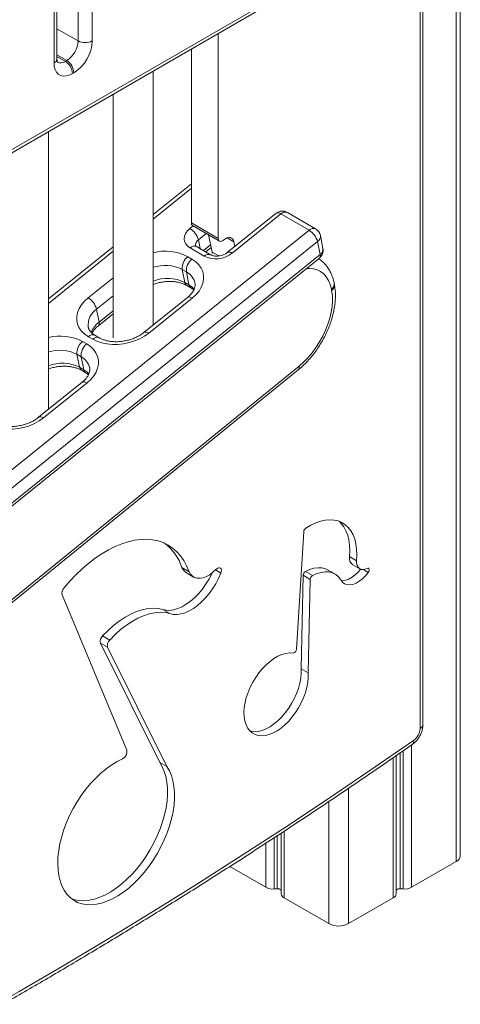
# Model space of a CAD drawing. Units: millimetres. Extents: x -19385 to 611, y -5165 to 3480.
# Drawn here: x -462 to -242, y -4621 to -4129 of the extents above; entities that cross this region are included whole.
import ezdxf

# ---------------------------------------------------------------- set-up
doc = ezdxf.new("R2010")
doc.units = ezdxf.units.MM

msp = doc.modelspace()

# ---------------------------------------------------------------- linework, layer by layer
at = {"color": 7, "linetype": 'Continuous', "lineweight": 15}
for p, q in [((-242.1, -4546.73), (-242.1, -4040.11)), ((-262.22, -4483.15), (-262.22, -4072.71)), ((-260.76, -4481.11), (-260.76, -4070.67)), ((-432.99, -4139.45), (-432.99, -4098.62)), ((-425.92, -4098.62), (-425.92, -4139.45)), ((-443.54, -4148.43), (-443.54, -4107.6)), ((-445.01, -4150.47), (-445.01, -4109.64)), ((-693.46, -4324.92), (-334.44, -4117.67)), ((-694.49, -4327.21), (-335.48, -4119.96)), ((-362.98, -4238.11), (-362.98, -4135.84)), ((-376.42, -4230.36), (-376.42, -4143.59)), ((-439.35, -4149.65), (-438.64, -4149.25)), ((-435.11, -4155.37), (-435.82, -4155.78)), ((-395.52, -4281.47), (-395.52, -4154.62)), ((-415.52, -4166.17), (-415.52, -4287.85)), ((-447.85, -4323.65), (-447.85, -4184.83)), ((-376.42, -4210.79), (-395.52, -4226.19)), ((-334.09, -4225.59), (-358.46, -4245.23)), ((-331.66, -4225.89), (-356.03, -4245.53)), ((-317.58, -4234.1), (-331.66, -4225.89)), ((-314.36, -4233.38), (-328.43, -4225.16)), ((-362.98, -4238.11), (-376.42, -4230.36)), ((-375.8, -4231.73), (-362.36, -4239.49)), ((-696.99, -4539.97), (-317.58, -4234.1)), ((-366.09, -4244.96), (-367.79, -4236.35)), ((-310.7, -4243.2), (-311.97, -4236.73)), ((-313.36, -4239.75), (-692.76, -4545.61)), ((-360.21, -4238.86), (-360.44, -4239.04)), ((-354.73, -4242.22), (-355.21, -4239.79)), ((-313.36, -4239.75), (-312.09, -4246.22)), ((-691.49, -4552.08), (-312.09, -4246.22)), ((-415.52, -4242.32), (-447.85, -4268.38)), ((-370.03, -4247.03), (-377.07, -4242.92)), ((-366.8, -4246.31), (-373.84, -4242.2)), ((-369.22, -4244.89), (-366.53, -4242.73)), ((-366.01, -4245.74), (-366.09, -4244.96)), ((-691.87, -4553.92), (-312.47, -4248.05)), ((-378.22, -4247.28), (-376.11, -4248.51)), ((-381, -4253.68), (-379.73, -4260.15)), ((-378.89, -4254.91), (-381, -4253.68)), ((-378.89, -4254.91), (-377.61, -4261.38)), ((-379.73, -4260.15), (-377.61, -4261.38)), ((-378.76, -4261.66), (-376.65, -4262.89)), ((-304.98, -4261.18), (-305.12, -4260.46)), ((-306.35, -4264.18), (-306.49, -4263.46)), ((-378.39, -4267.65), (-400.14, -4285.19)), ((-375.96, -4267.95), (-397.7, -4285.49)), ((-423.74, -4273.47), (-422.47, -4279.93)), ((-422.85, -4281.77), (-415.52, -4275.86)), ((-430.8, -4289.67), (-428.69, -4290.9)), ((-425.7, -4288.49), (-427.82, -4287.26)), ((-422.48, -4287.77), (-424.59, -4286.54)), ((-433.58, -4296.07), (-432.3, -4302.53)), ((-431.46, -4297.3), (-433.58, -4296.07)), ((-431.46, -4297.3), (-430.19, -4303.77)), ((-692.29, -4603.98), (-323, -4303.83)), ((-691.91, -4602.14), (-322.62, -4301.99)), ((-432.3, -4302.53), (-430.19, -4303.77)), ((-431.34, -4304.05), (-429.23, -4305.28)), ((-430.97, -4310.04), (-452.72, -4327.57)), ((-428.54, -4310.34), (-450.28, -4327.87)), ((-320.28, -4384.69), (-323.98, -4443.43)), ((-297.47, -4397.19), (-293.94, -4399.23)), ((-381.11, -4402.69), (-377.58, -4404.73)), ((-304.83, -4405.85), (-308.37, -4403.81)), ((-295.82, -4401.28), (-292.28, -4403.32)), ((-378.84, -4405.34), (-375.3, -4407.38)), ((-321.63, -4453.31), (-320.59, -4406.53)), ((-320.59, -4406.53), (-317.05, -4408.57)), ((-319.46, -4404.66), (-315.93, -4406.7)), ((-318.09, -4455.35), (-317.05, -4408.57)), ((-440.97, -4416.31), (-408.69, -4493.91)), ((-390.67, -4423.64), (-387.13, -4425.68)), ((-420.75, -4436.86), (-417.21, -4438.9)), ((-392.18, -4500.13), (-421.76, -4440.47)), ((-421.76, -4440.47), (-418.23, -4442.51)), ((-388.65, -4502.17), (-418.23, -4442.51)), ((-321.63, -4453.31), (-318.09, -4455.35)), ((-274.08, -4565.67), (-274.08, -4496.64)), ((-392.18, -4500.13), (-388.65, -4502.17)), ((-331.6, -4535.43), (-331.6, -4565.67)), ((-357.23, -4552.06), (-339.19, -4562.48)), ((-266.49, -4562.48), (-244.15, -4549.58)), ((-335.1, -4563.31), (-333.61, -4563.21)), ((-272.07, -4563.21), (-270.58, -4563.31)), ((-330.13, -4567.71), (-307.79, -4580.61)), ((-297.89, -4580.61), (-275.55, -4567.71))]:
    msp.add_line(p, q, dxfattribs=at)
at = {"color": 8, "linetype": 'Continuous', "lineweight": 15}
for p, q in [((-244.15, -4041.3), (-244.15, -4549.58)), ((-443.54, -4133.35), (-432.99, -4139.45)), ((-443.54, -4146.42), (-438.64, -4149.25)), ((-443.54, -4147.23), (-439.35, -4149.65)), ((-376.42, -4213.05), (-395.52, -4228.45)), ((-377.14, -4233.2), (-375.52, -4231.89)), ((-368.97, -4235.67), (-372.92, -4238.85)), ((-372.92, -4238.85), (-372.05, -4243.24)), ((-370.32, -4244.25), (-366.79, -4241.41)), ((-355.21, -4239.79), (-358.51, -4237.88)), ((-415.52, -4244.58), (-447.85, -4270.64)), ((-362.76, -4246.89), (-366.09, -4244.96)), ((-427.97, -4267.82), (-415.52, -4257.78)), ((-415.52, -4266.84), (-423.74, -4273.47)), ((-422.47, -4279.93), (-415.52, -4274.33)), ((-364.41, -4403.86), (-361.68, -4405.44)), ((-290.52, -4403.68), (-288.07, -4405.1)), ((-266.49, -4491.4), (-266.49, -4562.48)), ((-275.55, -4497.65), (-275.55, -4567.71)), ((-272.07, -4495.25), (-272.07, -4563.21)), ((-270.58, -4494.22), (-270.58, -4563.31)), ((-297.89, -4512.94), (-297.89, -4580.61)), ((-307.79, -4519.63), (-307.79, -4580.61)), ((-333.61, -4536.75), (-333.61, -4563.21)), ((-330.13, -4534.47), (-330.13, -4567.71)), ((-339.19, -4540.39), (-339.19, -4562.48)), ((-335.1, -4537.72), (-335.1, -4563.31))]:
    msp.add_line(p, q, dxfattribs=at)
at = {"color": 7, "linetype": 'Continuous', "lineweight": 15, "flags": 128}
for points in [[(-435.82, -4155.78), (-437.41, -4156.54), (-438.96, -4156.95), (-440.41, -4157.01), (-441.72, -4156.7), (-442.86, -4156.05), (-443.78, -4155.07), (-444.45, -4153.78), (-444.87, -4152.23), (-445.01, -4150.47)], [(-377.07, -4242.92), (-378.3, -4242.02), (-379.23, -4240.93), (-379.8, -4239.7), (-380, -4238.38), (-379.82, -4237.01), (-379.27, -4235.66), (-378.37, -4234.38), (-377.14, -4233.2)], [(-360.44, -4239.04), (-360.9, -4239.36), (-361.37, -4239.56), (-361.81, -4239.63), (-362.2, -4239.56), (-362.53, -4239.36), (-362.78, -4239.05), (-362.93, -4238.62), (-362.98, -4238.11)], [(-355.21, -4239.79), (-355.45, -4239.02), (-355.85, -4238.4), (-356.38, -4237.97), (-357.02, -4237.73), (-357.76, -4237.71), (-358.56, -4237.9), (-359.38, -4238.28), (-360.21, -4238.86)], [(-376.11, -4248.51), (-374.25, -4249.8), (-372.71, -4251.28), (-371.52, -4252.94), (-370.71, -4254.74), (-370.29, -4256.64), (-370.28, -4258.6), (-370.66, -4260.58), (-371.45, -4262.55), (-372.6, -4264.46), (-374.12, -4266.27), (-375.96, -4267.95)], [(-322.62, -4301.99), (-320.36, -4300), (-318.18, -4297.76), (-316.1, -4295.31), (-314.17, -4292.68), (-312.39, -4289.9), (-310.79, -4287.01), (-309.39, -4284.04), (-308.21, -4281.02), (-307.27, -4278.01), (-306.57, -4275.02), (-306.12, -4272.12), (-305.93, -4269.32), (-306.01, -4266.66), (-306.35, -4264.18)], [(-427.82, -4287.26), (-429.68, -4285.98), (-431.22, -4284.49), (-432.41, -4282.83), (-433.22, -4281.04), (-433.63, -4279.14), (-433.65, -4277.18), (-433.26, -4275.19), (-432.48, -4273.23), (-431.32, -4271.32), (-429.81, -4269.5), (-427.97, -4267.82)], [(-397.7, -4285.49), (-399.83, -4287), (-402.2, -4288.32), (-404.76, -4289.41), (-407.47, -4290.25), (-410.26, -4290.83), (-413.09, -4291.13), (-415.88, -4291.15), (-418.6, -4290.89), (-421.17, -4290.35), (-423.56, -4289.55), (-425.7, -4288.49)], [(-428.69, -4290.9), (-426.83, -4292.19), (-425.29, -4293.67), (-424.1, -4295.33), (-423.29, -4297.13), (-422.87, -4299.02), (-422.86, -4300.99), (-423.24, -4302.97), (-424.02, -4304.94), (-425.18, -4306.85), (-426.7, -4308.66), (-428.54, -4310.34)], [(-450.28, -4327.87), (-452.41, -4329.39), (-454.78, -4330.7), (-457.34, -4331.8), (-460.05, -4332.64), (-462.84, -4333.22), (-465.66, -4333.52), (-468.46, -4333.54), (-471.18, -4333.28), (-473.75, -4332.74), (-476.14, -4331.94), (-478.28, -4330.88)], [(-293.94, -4399.23), (-293.78, -4396.3), (-293.87, -4393.5), (-294.22, -4390.88), (-294.81, -4388.46), (-295.65, -4386.26), (-296.73, -4384.31), (-298.02, -4382.63), (-299.52, -4381.24), (-301.22, -4380.15), (-303.09, -4379.37), (-305.12, -4378.91), (-307.28, -4378.78), (-309.55, -4378.97), (-311.91, -4379.5), (-314.33, -4380.34), (-316.79, -4381.49), (-319.26, -4382.94)], [(-297.47, -4397.19), (-297.31, -4394.26), (-297.41, -4391.46), (-297.75, -4388.84), (-298.35, -4386.42), (-299.19, -4384.22), (-300.26, -4382.27), (-301.56, -4380.59), (-302.68, -4379.51)], [(-377.58, -4404.73), (-378.77, -4401.84), (-380.19, -4399.2), (-381.83, -4396.82), (-383.69, -4394.72), (-385.76, -4392.91), (-388.01, -4391.4), (-390.44, -4390.2), (-393.04, -4389.31), (-395.79, -4388.74), (-398.67, -4388.5), (-401.66, -4388.58), (-404.76, -4388.99), (-407.94, -4389.72), (-411.18, -4390.77), (-414.46, -4392.13), (-417.78, -4393.8), (-421.09, -4395.76), (-424.4, -4398), (-427.67, -4400.52), (-430.9, -4403.29), (-434.05, -4406.3), (-437.12, -4409.53), (-440.08, -4412.97)], [(-288.61, -4403.11), (-289.71, -4403.54), (-290.75, -4403.7), (-291.7, -4403.57), (-292.52, -4403.16), (-293.17, -4402.5), (-293.64, -4401.6), (-293.89, -4400.5), (-293.94, -4399.23)], [(-364.12, -4403.56), (-365.67, -4405.02), (-367.27, -4406.22), (-368.89, -4407.13), (-370.49, -4407.75), (-372.03, -4408.04), (-373.47, -4408.01), (-374.77, -4407.65), (-375.91, -4406.97), (-376.85, -4405.99), (-377.58, -4404.73)], [(-361.68, -4405.44), (-361.45, -4404.65), (-361.41, -4403.92), (-361.55, -4403.32), (-361.88, -4402.9), (-362.34, -4402.71), (-362.91, -4402.76), (-363.52, -4403.06), (-364.12, -4403.56)], [(-319.46, -4404.66), (-317.29, -4403.66), (-315.17, -4403.01), (-313.13, -4402.73), (-311.21, -4402.83), (-309.45, -4403.29), (-308.37, -4403.81)], [(-301.6, -4409.24), (-300.83, -4409.25), (-299.32, -4409), (-297.73, -4408.41), (-296.12, -4407.48), (-294.53, -4406.26), (-293.01, -4404.77), (-291.93, -4403.49)], [(-288.07, -4405.1), (-287.82, -4404.69), (-287.66, -4404.26), (-287.59, -4403.84), (-287.62, -4403.47), (-287.76, -4403.19), (-287.99, -4403.03), (-288.28, -4403.01), (-288.61, -4403.11)], [(-390.67, -4423.64), (-388.94, -4424.01), (-387.09, -4424.06), (-385.13, -4423.77), (-383.1, -4423.17), (-381.02, -4422.25), (-378.93, -4421.03), (-376.86, -4419.53), (-374.83, -4417.77), (-372.88, -4415.77), (-371.03, -4413.57), (-369.32, -4411.2), (-367.76, -4408.69), (-366.39, -4406.07), (-366.03, -4405.31)], [(-387.13, -4425.68), (-385.41, -4426.05), (-383.55, -4426.1), (-381.6, -4425.81), (-379.56, -4425.21), (-377.49, -4424.29), (-375.4, -4423.07), (-373.32, -4421.57), (-371.29, -4419.81), (-369.34, -4417.82), (-367.5, -4415.61), (-365.78, -4413.24), (-364.23, -4410.73), (-362.85, -4408.12), (-361.68, -4405.44)], [(-315.93, -4406.7), (-313.76, -4405.7), (-311.63, -4405.05), (-309.6, -4404.77), (-307.68, -4404.87), (-305.92, -4405.34), (-304.34, -4406.16), (-302.97, -4407.34), (-301.84, -4408.85)], [(-301.84, -4408.85), (-301.01, -4409.95), (-299.95, -4410.74), (-298.7, -4411.19), (-297.29, -4411.29), (-295.78, -4411.04), (-294.19, -4410.45), (-292.59, -4409.52), (-291, -4408.3), (-289.48, -4406.81), (-288.07, -4405.1)], [(-420.75, -4436.86), (-418.05, -4434.12), (-415.27, -4431.63), (-412.42, -4429.43), (-409.54, -4427.52), (-406.66, -4425.93), (-403.79, -4424.67), (-400.97, -4423.75), (-398.23, -4423.19), (-395.58, -4422.98), (-393.05, -4423.13), (-390.67, -4423.64)], [(-417.21, -4438.9), (-414.51, -4436.16), (-411.73, -4433.67), (-408.89, -4431.47), (-406.01, -4429.56), (-403.12, -4427.97), (-400.26, -4426.71), (-397.44, -4425.79), (-394.69, -4425.23), (-392.04, -4425.02), (-389.51, -4425.17), (-387.13, -4425.68)], [(-325.64, -4445.36), (-327.4, -4445.29), (-329.26, -4445.53), (-331.19, -4446.09), (-333.17, -4446.96), (-335.16, -4448.12), (-337.14, -4449.55), (-339.07, -4451.24), (-340.92, -4453.16), (-342.67, -4455.28), (-344.29, -4457.56), (-345.74, -4459.97), (-347.02, -4462.47), (-348.1, -4465.03), (-348.97, -4467.6), (-349.6, -4470.15), (-350, -4472.63), (-350.15, -4475.01), (-350.05, -4477.26), (-349.71, -4479.33), (-349.12, -4481.19), (-348.31, -4482.82), (-347.27, -4484.19), (-346.03, -4485.28), (-344.61, -4486.07), (-343.03, -4486.55), (-341.31, -4486.72), (-339.47, -4486.56), (-337.56, -4486.09), (-335.59, -4485.31), (-333.6, -4484.23), (-331.61, -4482.87), (-329.67, -4481.25), (-327.79, -4479.39), (-326.01, -4477.33), (-324.35, -4475.09), (-322.85, -4472.72), (-321.52, -4470.24), (-320.38, -4467.69), (-319.45, -4465.12), (-318.75, -4462.56), (-318.29, -4460.05), (-318.07, -4457.64), (-318.09, -4455.35)], [(-347.07, -4484.39), (-346.56, -4484.51), (-344.84, -4484.68), (-343.01, -4484.52), (-341.09, -4484.05), (-339.12, -4483.27), (-337.13, -4482.19), (-335.15, -4480.83), (-333.2, -4479.21), (-331.32, -4477.35), (-329.54, -4475.29), (-327.89, -4473.05), (-326.38, -4470.68), (-325.05, -4468.2), (-323.91, -4465.65), (-322.99, -4463.08), (-322.29, -4460.52), (-321.82, -4458.01), (-321.6, -4455.6), (-321.63, -4453.31)], [(-484.29, -4627.01), (-462.37, -4614.49), (-440.44, -4601.69), (-418.52, -4588.6), (-396.6, -4575.22), (-374.7, -4561.56), (-352.8, -4547.62), (-330.92, -4533.39), (-309.06, -4518.88), (-287.21, -4504.1), (-265.39, -4489.04)], [(-410.76, -4498.2), (-413.49, -4499.58), (-416.22, -4501.25), (-418.93, -4503.21), (-421.6, -4505.43), (-424.2, -4507.91), (-426.72, -4510.6), (-429.12, -4513.5), (-431.38, -4516.57), (-433.5, -4519.8), (-435.44, -4523.14), (-437.2, -4526.57), (-438.75, -4530.07), (-440.08, -4533.6), (-441.18, -4537.12), (-442.05, -4540.62), (-442.66, -4544.05), (-443.03, -4547.39), (-443.14, -4550.61), (-442.99, -4553.68), (-442.59, -4556.57), (-441.94, -4559.26), (-441.04, -4561.72), (-439.91, -4563.94), (-438.54, -4565.89), (-436.97, -4567.56), (-435.18, -4568.92), (-433.22, -4569.98), (-431.08, -4570.72), (-428.79, -4571.13), (-426.37, -4571.21), (-423.85, -4570.96), (-421.23, -4570.38), (-418.56, -4569.47), (-415.84, -4568.26), (-413.11, -4566.73), (-410.38, -4564.92), (-407.69, -4562.83), (-405.05, -4560.48), (-402.48, -4557.9), (-400.02, -4555.1), (-397.68, -4552.12), (-395.49, -4548.97), (-393.46, -4545.68), (-391.6, -4542.29), (-389.95, -4538.82), (-388.5, -4535.31), (-387.28, -4531.78), (-386.29, -4528.26), (-385.54, -4524.79), (-385.05, -4521.4), (-384.81, -4518.12), (-384.82, -4514.97), (-385.09, -4511.98), (-385.61, -4509.19), (-386.39, -4506.6), (-387.4, -4504.26), (-388.65, -4502.17)], [(-436.28, -4568.13), (-434.61, -4568.67), (-432.33, -4569.08), (-429.91, -4569.17), (-427.38, -4568.91), (-424.77, -4568.34), (-422.09, -4567.43), (-419.38, -4566.22), (-416.64, -4564.69), (-413.92, -4562.88), (-411.22, -4560.79), (-408.58, -4558.44), (-406.02, -4555.86), (-403.56, -4553.06), (-401.22, -4550.07), (-399.02, -4546.93), (-396.99, -4543.64), (-395.14, -4540.25), (-393.48, -4536.78), (-392.03, -4533.27), (-390.81, -4529.74), (-389.82, -4526.22), (-389.08, -4522.75), (-388.58, -4519.36), (-388.34, -4516.08), (-388.36, -4512.93), (-388.63, -4509.94), (-389.15, -4507.14), (-389.92, -4504.56), (-390.94, -4502.22), (-392.18, -4500.13)]]:
    msp.add_lwpolyline(points, dxfattribs=at)
at = {"color": 8, "linetype": 'Continuous', "lineweight": 15, "flags": 128}
for points in [[(-306.49, -4263.46), (-307.09, -4261.2), (-307.93, -4259.16), (-309.02, -4257.4), (-310.32, -4255.91), (-311.84, -4254.73), (-313.55, -4253.87), (-315.43, -4253.34), (-317.45, -4253.15), (-318.86, -4253.21)], [(-377.61, -4261.38), (-376.09, -4262.45), (-375.01, -4263.51)], [(-375.96, -4267.95), (-376.63, -4267.62), (-377.25, -4267.44), (-377.79, -4267.42), (-378.24, -4267.55), (-378.39, -4267.65)], [(-397.7, -4285.49), (-398.38, -4285.16), (-399, -4284.97), (-399.54, -4284.95), (-399.99, -4285.09), (-400.13, -4285.18)], [(-430.19, -4303.77), (-428.67, -4304.83), (-427.59, -4305.9)], [(-428.54, -4310.34), (-429.21, -4310.01), (-429.83, -4309.83), (-430.37, -4309.81), (-430.82, -4309.94), (-430.97, -4310.04)], [(-450.28, -4327.87), (-450.96, -4327.54), (-451.58, -4327.36), (-452.12, -4327.34), (-452.57, -4327.47), (-452.71, -4327.57)]]:
    msp.add_lwpolyline(points, dxfattribs=at)
at = {"color": 7, "linetype": 'Continuous', "lineweight": 15}
for centre, radius, start, end in [((-445.27, -4138.89), 12.29, 302.6055, 357.3945), ((-445.79, -4138.59), 19.89, 302.4763, 357.5237), ((-429.45, -4132.62), 7.69, 242.6097, 297.3903), ((-443.49, -4156.13), 7.68, 2.6055, 57.3945), ((-442.78, -4155.72), 7.68, 2.6055, 57.3945), ((-330.96, -4229.48), 5, 59.7278, 128.8748), ((-374.95, -4230.52), 1.48, 173.6814, 235.0064), ((-382.16, -4241.36), 9.57, 15.1976, 58.4216), ((-322.6, -4242.26), 9.57, 15.1976, 58.4216), ((-316.88, -4237.7), 5, 11.1257, 59.7278), ((-364.22, -4235.18), 13.2, 243.8999, 308.3618), ((-315.61, -4244.16), 5, 308.8748, 0), ((-315.61, -4244.16), 5, 0, 11.1257), ((-373.66, -4253.06), 7.36, 128.2808, 184.8386), ((-371.55, -4254.29), 7.36, 128.2808, 184.8386), ((-432.98, -4275.98), 9.57, 15.1976, 58.4216), ((-426.24, -4295.45), 7.36, 128.2808, 184.8386), ((-424.13, -4296.68), 7.36, 128.2808, 184.8386), ((-317.88, -4384.92), 2.41, 124.9528, 174.5566), ((-404.77, -4410.35), 24.86, 17.9308, 53.1408), ((-293.32, -4397.89), 4.21, 170.5167, 233.6613), ((-376.02, -4400.62), 5.5, 202.137, 239.1474), ((-318.23, -4406.67), 2.36, 121.454, 176.5707), ((-314.7, -4408.71), 2.36, 121.454, 176.5707), ((-437.42, -4415.46), 3.65, 136.878, 193.3442), ((-418.24, -4439.51), 3.65, 133.3113, 195.2357), ((-414.71, -4441.55), 3.65, 133.3113, 195.2357), ((-325.97, -4443.4), 1.99, 279.529, 359.1505), ((-269.99, -4482.77), 7.78, 306.241, 357.1732), ((-412.51, -4494.72), 3.9, 296.6934, 11.9228), ((-245.6, -4546.38), 3.52, 294.3747, 354.3052), ((-335.73, -4555.89), 7.44, 242.2817, 274.823), ((-333.27, -4565.65), 2.46, 47.1475, 97.8641), ((-329.15, -4565.46), 2.46, 184.9298, 246.3904), ((-276.53, -4565.46), 2.46, 293.6096, 355.0702), ((-272.41, -4565.65), 2.46, 82.1359, 132.8525), ((-269.96, -4555.89), 7.44, 265.177, 297.7183), ((-302.84, -4571.05), 10.76, 242.6097, 297.3903)]:
    msp.add_arc(centre, radius, start, end, dxfattribs=at)
at = {"color": 8, "linetype": 'Continuous', "lineweight": 15}
for centre, radius, start, end in [((-446.05, -4148.18), 2.51, 294.3747, 354.3052), ((-441.69, -4146.38), 4.03, 245.7723, 305.6107), ((-333.11, -4227.59), 2.23, 49.7076, 116.2217), ((-329.53, -4227.81), 2.87, 67.5193, 137.8282), ((-315.46, -4236.03), 2.87, 67.5193, 137.8282), ((-315.17, -4237.09), 3.22, 304.2341, 6.4227), ((-374.94, -4244.85), 2.87, 67.5193, 137.8282), ((-371.17, -4241.48), 3.15, 123.538, 187.0641), ((-389.44, -4268.71), 24.19, 62.3642, 104.5558), ((-367.85, -4249.15), 3.04, 70.2763, 135.7462), ((-357.48, -4247.25), 2.25, 49.819, 115.5763), ((-313.78, -4246.82), 1.8, 316.8334, 19.7404), ((-313.83, -4243.59), 3.15, 303.5336, 7.1232), ((-389.57, -4270.78), 19.13, 63.3752, 108.1168), ((-382.76, -4262.33), 8.36, 12.998, 62.4222), ((-388.35, -4277.43), 19.32, 63.4814, 111.7899), ((-377.6, -4259.85), 2.15, 187.807, 237.3575), ((-375.48, -4261.08), 2.16, 187.8521, 236.5174), ((-308.24, -4260.85), 3.14, 303.7878, 7.1591), ((-308.1, -4261.57), 3.14, 303.7884, 7.15), ((-418.35, -4281.43), 9.62, 124.116, 186.4821), ((-415.58, -4289.08), 11.45, 126.9925, 160.7137), ((-424.17, -4280.54), 1.8, 317.1922, 19.6902), ((-425.69, -4289.18), 2.87, 67.09, 137.884), ((-442, -4311.05), 24.13, 62.3459, 104.013), ((-423.58, -4290.42), 2.87, 67.4516, 137.837), ((-442.14, -4313.13), 19.09, 63.351, 107.3925), ((-440.92, -4319.79), 19.28, 63.4623, 111.0514), ((-435.34, -4304.71), 8.36, 12.998, 62.4222), ((-430.18, -4302.24), 2.15, 187.807, 237.3575), ((-428.06, -4303.47), 2.16, 187.8521, 236.5174), ((-324.32, -4302.6), 1.8, 316.8865, 19.6505), ((-263.26, -4480.86), 2.51, 294.3747, 354.3052), ((-267.48, -4489.5), 2.14, 311.3263, 12.2839)]:
    msp.add_arc(centre, radius, start, end, dxfattribs=at)
at = {"color": 7, "linetype": 'Continuous', "lineweight": 15}
for points, knots in [([(-443.24, -4150.13), (-443.23, -4150.14), (-443.21, -4150.16), (-443.32, -4149.99), (-443.46, -4149.52), (-443.54, -4148.92), (-443.54, -4148.52), (-443.54, -4148.43)], [0, 0, 0, 0, 0.1058514, 0.3744479, 0.6540718, 0.9213891, 1, 1, 1, 1]), ([(-373.84, -4242.2), (-373.91, -4242.15), (-374.14, -4242.01), (-374.31, -4241.83), (-374.32, -4241.82), (-374.32, -4241.81)], [0, 0, 0, 0, 0.201815, 0.618725, 1, 1, 1, 1]), ([(-358.46, -4245.23), (-358.58, -4245.32), (-358.94, -4245.6), (-359.71, -4246.05), (-360.81, -4246.5), (-362.02, -4246.82), (-363.27, -4246.98), (-364.48, -4246.97), (-365.53, -4246.81), (-366.33, -4246.56), (-366.66, -4246.38), (-366.8, -4246.31)], [0, 0, 0, 0, 0.058926, 0.177807, 0.29852, 0.420924, 0.544086, 0.666668, 0.787581, 0.906714, 1, 1, 1, 1]), ([(-305.12, -4260.46), (-305.22, -4259.98), (-305.51, -4258.64), (-306.19, -4256.55), (-307.25, -4254.29), (-308.54, -4252.27), (-310.06, -4250.53), (-311.51, -4249.23), (-312.52, -4248.62), (-312.89, -4248.4)], [0, 0, 0, 0, 0.093401, 0.262963, 0.430551, 0.59433, 0.753794, 0.909285, 1, 1, 1, 1]), ([(-395.52, -4261.16), (-395.35, -4261.09), (-394.54, -4260.76), (-392.96, -4260.33), (-390.83, -4259.9), (-388.69, -4259.67), (-386.57, -4259.63), (-384.55, -4259.79), (-382.65, -4260.13), (-380.93, -4260.63), (-379.65, -4261.17), (-378.99, -4261.53), (-378.76, -4261.66)], [0, 0, 0, 0, 0.029565, 0.144385, 0.259385, 0.374365, 0.48904, 0.603214, 0.716749, 0.829608, 0.941947, 1, 1, 1, 1]), ([(-374.63, -4260.45), (-374.58, -4260.75), (-374.48, -4261.36), (-374.62, -4262.37), (-374.96, -4263.44), (-375.54, -4264.57), (-376.4, -4265.76), (-377.38, -4266.81), (-378.11, -4267.42), (-378.39, -4267.65)], [0, 0, 0, 0, 0.16126, 0.321537, 0.46959, 0.611384, 0.762145, 0.909791, 1, 1, 1, 1]), ([(-323, -4303.83), (-322.58, -4303.48), (-321.38, -4302.48), (-319.46, -4300.66), (-317.29, -4298.32), (-315.24, -4295.81), (-313.32, -4293.15), (-311.55, -4290.36), (-309.95, -4287.47), (-308.53, -4284.51), (-307.3, -4281.49), (-306.28, -4278.44), (-305.46, -4275.39), (-304.88, -4272.36), (-304.53, -4269.37), (-304.43, -4266.44), (-304.56, -4263.7), (-304.84, -4261.99), (-304.98, -4261.18)], [0, 0, 0, 0, 0.0346923, 0.0994753, 0.1640748, 0.22852, 0.292848, 0.3571071, 0.421351, 0.4856306, 0.5499905, 0.614489, 0.6791833, 0.7441245, 0.8093498, 0.8748654, 0.9406188, 1, 1, 1, 1]), ([(-376.65, -4262.89), (-376.45, -4263.02), (-375.91, -4263.34), (-375.49, -4263.7), (-375.24, -4263.91)], [0, 0, 0, 0, 0.385639, 1, 1, 1, 1]), ([(-424.59, -4286.54), (-424.79, -4286.41), (-425.41, -4286.03), (-426.26, -4285.34), (-427.05, -4284.48), (-427.57, -4283.59), (-427.85, -4282.95), (-427.88, -4282.57), (-427.89, -4282.52)], [0, 0, 0, 0, 0.100945, 0.304344, 0.510911, 0.726828, 0.960947, 1, 1, 1, 1]), ([(-426, -4285.51), (-425.92, -4285.33), (-425.65, -4284.77), (-424.91, -4283.76), (-423.93, -4282.68), (-423.16, -4282.04), (-422.85, -4281.77)], [0, 0, 0, 0, 0.152699, 0.47262, 0.785415, 1, 1, 1, 1]), ([(-400.14, -4285.19), (-400.38, -4285.37), (-401.09, -4285.93), (-402.45, -4286.8), (-404.25, -4287.72), (-406.21, -4288.49), (-408.28, -4289.1), (-410.41, -4289.53), (-412.56, -4289.76), (-414.67, -4289.8), (-416.69, -4289.64), (-418.59, -4289.3), (-420.31, -4288.8), (-421.63, -4288.25), (-422.31, -4287.86), (-422.57, -4287.72)], [0, 0, 0, 0, 0.0414991, 0.1239379, 0.2067229, 0.2898114, 0.3731486, 0.4566172, 0.5400703, 0.6233025, 0.7061716, 0.7885761, 0.8704903, 0.9520273, 1, 1, 1, 1]), ([(-447.85, -4303.45), (-447.76, -4303.42), (-447.03, -4303.12), (-445.54, -4302.72), (-443.41, -4302.28), (-441.27, -4302.06), (-439.15, -4302.02), (-437.13, -4302.18), (-435.23, -4302.52), (-433.51, -4303.02), (-432.23, -4303.55), (-431.57, -4303.92), (-431.34, -4304.05)], [0, 0, 0, 0, 0.014914, 0.131467, 0.248204, 0.364919, 0.481325, 0.597224, 0.712472, 0.827035, 0.941071, 1, 1, 1, 1]), ([(-427.21, -4302.83), (-427.16, -4303.14), (-427.06, -4303.75), (-427.2, -4304.75), (-427.54, -4305.83), (-428.12, -4306.96), (-428.98, -4308.15), (-429.96, -4309.19), (-430.69, -4309.81), (-430.97, -4310.04)], [0, 0, 0, 0, 0.16126, 0.321537, 0.46959, 0.611384, 0.762145, 0.909791, 1, 1, 1, 1]), ([(-429.23, -4305.28), (-429.02, -4305.4), (-428.49, -4305.73), (-428.07, -4306.08), (-427.82, -4306.3)], [0, 0, 0, 0, 0.385639, 1, 1, 1, 1]), ([(-452.72, -4327.57), (-452.95, -4327.76), (-453.67, -4328.32), (-455.03, -4329.19), (-456.83, -4330.11), (-458.79, -4330.88), (-460.86, -4331.49), (-462.99, -4331.92), (-465.14, -4332.15), (-467.25, -4332.18), (-469.27, -4332.03), (-471.17, -4331.69), (-472.89, -4331.18), (-474.21, -4330.63), (-474.89, -4330.25), (-475.15, -4330.1)], [0, 0, 0, 0, 0.0414991, 0.1239379, 0.2067229, 0.2898114, 0.3731486, 0.4566172, 0.5400703, 0.6233025, 0.7061716, 0.7885761, 0.8704903, 0.9520273, 1, 1, 1, 1]), ([(-266.07, -4491.1), (-265.78, -4490.89), (-265.04, -4490.34), (-263.97, -4489.26), (-262.89, -4487.85), (-261.99, -4486.29), (-261.31, -4484.62), (-260.85, -4482.87), (-260.79, -4481.7), (-260.76, -4481.11)], [0, 0, 0, 0, 0.092763, 0.241141, 0.389745, 0.539073, 0.690413, 0.845345, 1, 1, 1, 1]), ([(-791.39, -4773.49), (-787.81, -4772.13), (-777.42, -4768.2), (-760.2, -4761.47), (-739.71, -4753.22), (-719.2, -4744.7), (-698.65, -4735.9), (-678.08, -4726.83), (-657.48, -4717.49), (-636.87, -4707.88), (-616.23, -4698), (-595.57, -4687.86), (-574.9, -4677.45), (-554.22, -4666.77), (-533.53, -4655.83), (-512.83, -4644.62), (-492.12, -4633.16), (-471.41, -4621.43), (-450.71, -4609.45), (-430, -4597.21), (-409.3, -4584.71), (-388.6, -4571.96), (-367.92, -4558.96), (-347.24, -4545.7), (-326.58, -4532.2), (-305.94, -4518.44), (-285.76, -4504.76), (-272.48, -4495.55), (-266.07, -4491.1)], [0, 0, 0, 0, 0.020678, 0.059953, 0.099229, 0.138505, 0.177781, 0.217057, 0.256333, 0.29561, 0.334887, 0.374164, 0.41344, 0.452717, 0.491994, 0.531271, 0.570548, 0.609824, 0.649101, 0.688378, 0.727654, 0.76693, 0.806207, 0.845483, 0.884759, 0.924034, 0.96331, 1, 1, 1, 1])]:
    msp.add_open_spline(points, degree=3, knots=knots, dxfattribs=at)

doc.saveas('drawing.dxf')
